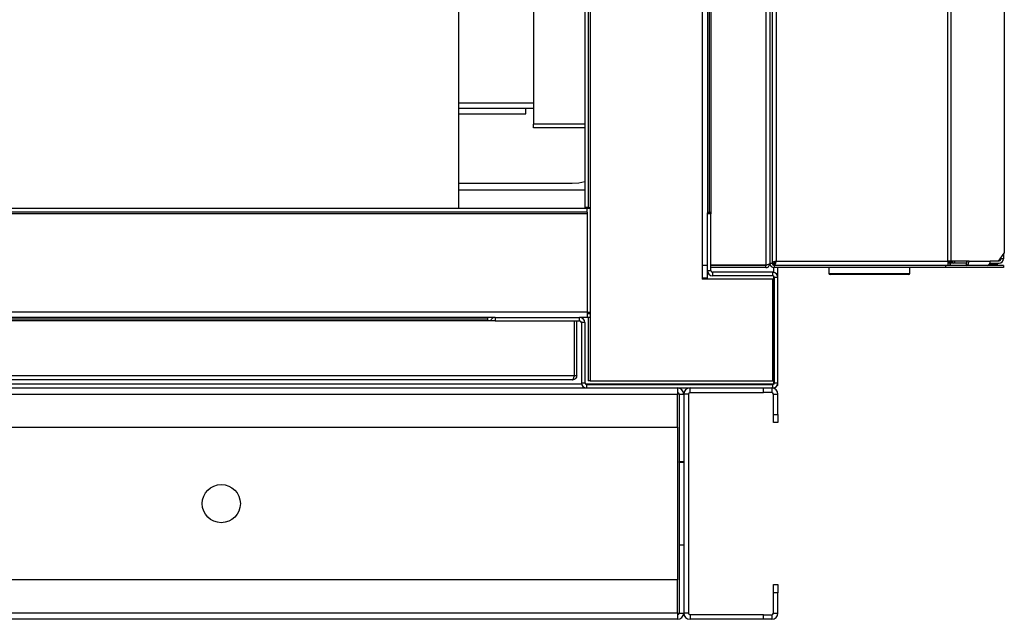
# Model space of a CAD drawing. Units: millimetres. Extents: x 232 to 9808, y 525 to 6620.
# Drawn here: x 1659 to 2085, y 2983 to 3242 of the extents above; entities that cross this region are included whole.
import ezdxf

# ---------------------------------------------------------------- set-up
doc = ezdxf.new("R2010")
doc.units = ezdxf.units.MM

msp = doc.modelspace()

# ---------------------------------------------------------------- linework, layer by layer
at = {"linetype": 'Continuous', "lineweight": 25}
for p, q in [((1954.42, 4031.66), (1954.42, 3135.66)), ((1981.88, 4031.64), (1981.88, 3135.66)), ((1983.68, 4030.85), (1983.68, 3136.45)), ((1956.68, 4009.43), (1956.68, 3157.89)), ((1957.44, 4008.66), (1957.44, 3158.66)), ((1958.18, 4009.43), (1958.18, 3157.89)), ((1903.68, 3709.16), (1903.68, 3160.66)), ((1905.18, 3709.16), (1905.18, 3160.66)), ((1905.94, 3709.16), (1905.94, 3160.66)), ((1881.44, 3707.36), (1881.44, 3196.66)), ((1984.68, 3687.85), (1984.68, 3136.45)), ((1986.47, 3686.85), (1986.47, 3137.45)), ((2060.67, 3137.45), (2060.67, 3686.85)), ((2061.94, 3686.85), (2061.94, 3137.45)), ((2085.04, 3683.31), (2085.04, 3140.98)), ((1849.17, 3160.15), (1849.17, 3249.11)), ((1849.17, 3205.91), (1881.44, 3205.91)), ((1849.17, 3203.65), (1881.44, 3203.65)), ((1878.18, 3201.15), (1878.18, 3203.65)), ((1849.17, 3201.15), (1878.18, 3201.15)), ((1903.68, 3196.66), (1881.44, 3196.66)), ((1881.44, 3195.15), (1881.44, 3196.65)), ((1903.68, 3196.65), (1881.44, 3196.65)), ((1903.68, 3195.15), (1881.44, 3195.15)), ((1849.17, 3171.15), (1898.18, 3171.15)), ((1903.68, 3168.15), (1849.17, 3168.15)), ((1904.67, 3160.15), (419.67, 3160.15)), ((1905.18, 3160.66), (1903.68, 3160.66)), ((1905.94, 3160.15), (1904.67, 3160.15)), ((1904.67, 3158.65), (1904.67, 3160.15)), ((1905.18, 3160.66), (1905.94, 3160.66)), ((1905.94, 3160.66), (1905.94, 3085.66)), ((1904.67, 3158.65), (419.67, 3158.65)), ((1904.67, 3157.89), (419.67, 3157.89)), ((1904.67, 3158.65), (1904.67, 3157.89)), ((1904.67, 3157.89), (1904.67, 3115.41)), ((1956.68, 3158.66), (1957.44, 3158.66)), ((1958.18, 3157.89), (1956.68, 3157.89)), ((1956.68, 3133.41), (1956.68, 3157.89)), ((1957.44, 3158.66), (1958.18, 3158.66)), ((1958.18, 3133.41), (1958.18, 3157.89)), ((2082.54, 3137.45), (2085.04, 3140.98)), ((2082.88, 3137.66), (2082.69, 3137.66)), ((2082.88, 3137.92), (2082.88, 3137.66)), ((2082.88, 3137.66), (2083.28, 3137.77)), ((2084.68, 3138.45), (2083.25, 3138.45)), ((2084.68, 3140.47), (2084.68, 3138.45)), ((1954.42, 3135.66), (1954.42, 3129.66)), ((1954.42, 3135.66), (1956.68, 3135.66)), ((1956.68, 3130.15), (1956.68, 3133.41)), ((1956.68, 3133.41), (1958.18, 3133.41)), ((1981.88, 3135.66), (1958.18, 3135.66)), ((1981.88, 3135.65), (1958.18, 3135.65)), ((1981.88, 3134.65), (1958.18, 3134.65)), ((1981.88, 3134.65), (1981.88, 3135.65)), ((1984.68, 3136.45), (1983.68, 3136.45)), ((1984.68, 3136.66), (1985.67, 3136.66)), ((1985.36, 3135.66), (1985.36, 3136.66)), ((1985.36, 3132.6), (1985.36, 3134.65)), ((1985.48, 3135.65), (1985.48, 3134.65)), ((2059.68, 3135.65), (1985.48, 3135.65)), ((2059.68, 3134.65), (1985.48, 3134.65)), ((1985.67, 3136.66), (1985.68, 3136.66)), ((1985.68, 3135.65), (1985.68, 3136.65)), ((1986.47, 3137.45), (2060.67, 3137.45)), ((1987.16, 3130.69), (1987.16, 3134.65)), ((2009.18, 3134.65), (2009.18, 3132.15)), ((2044.18, 3132.15), (2044.18, 3134.65)), ((2059.68, 3135.65), (2059.68, 3134.65)), ((2084.68, 3135.65), (2059.68, 3135.65)), ((2084.68, 3134.65), (2059.68, 3134.65)), ((2061.94, 3137.45), (2060.67, 3137.45)), ((2060.67, 3137.45), (2060.67, 3135.65)), ((2061.67, 3136.65), (2060.67, 3136.65)), ((2061.67, 3135.65), (2061.67, 3136.65)), ((2061.68, 3137.45), (2061.68, 3136.66)), ((2062.2, 3136.66), (2061.68, 3136.66)), ((2061.69, 3136.65), (2061.69, 3135.65)), ((2068.53, 3136.65), (2061.69, 3136.65)), ((2069.8, 3137.45), (2061.94, 3137.45)), ((2062.08, 3137.15), (2062.08, 3137.45)), ((2062.68, 3137.15), (2062.08, 3137.15)), ((2062.68, 3137.15), (2062.68, 3137.45)), ((2063.68, 3136.65), (2063.68, 3137.45)), ((2068.53, 3136.65), (2068.53, 3135.65)), ((2068.68, 3137.45), (2068.68, 3136.68)), ((2069.8, 3137.45), (2078.93, 3137.45)), ((2078.46, 3136.05), (2082.08, 3136.05)), ((2078.8, 3136.65), (2082.88, 3136.65)), ((2082.54, 3137.45), (2078.93, 3137.45)), ((2082.08, 3136.05), (2082.08, 3136.65)), ((2082.88, 3137.65), (2082.68, 3137.65)), ((2084.68, 3135.65), (2084.68, 3134.65)), ((1956.68, 3130.15), (1954.42, 3130.15)), ((1984.94, 3129.66), (1954.42, 3129.66)), ((1955.18, 3129.66), (1955.18, 3130.15)), ((1956.68, 3129.66), (1956.68, 3130.15)), ((1958.94, 3132.65), (1958.94, 3131.15)), ((1984.92, 3132.65), (1958.94, 3132.65)), ((1984.92, 3131.15), (1958.94, 3131.15)), ((1984.92, 3131.15), (1984.92, 3132.65)), ((1984.94, 3085.66), (1984.94, 3129.66)), ((1985.36, 3084.45), (1985.36, 3131.01)), ((1987.18, 3130.39), (1985.68, 3130.39)), ((1985.68, 3084.91), (1985.68, 3130.39)), ((1987.18, 3084.91), (1987.18, 3130.39)), ((2009.18, 3132.15), (2009.49, 3132.15)), ((2009.49, 3132.15), (2044.18, 3132.15)), ((2009.98, 3131.65), (2009.68, 3131.65)), ((2043.68, 3131.65), (2009.98, 3131.65)), ((1904.67, 3115.41), (419.67, 3115.41)), ((1864.94, 3113.15), (459.4, 3113.15)), ((1861.67, 3112.39), (1446.02, 3112.39)), ((1861.67, 3112.39), (1861.67, 3113.15)), ((1861.67, 3111.65), (1861.67, 3112.39)), ((1864.94, 3113.15), (1864.94, 3111.65)), ((1864.94, 3113.15), (1901.42, 3113.15)), ((1904.67, 3113.15), (1901.42, 3113.15)), ((1901.42, 3111.65), (1901.42, 3113.15)), ((1904.67, 3115.41), (1904.67, 3113.15)), ((1904.67, 3115.41), (1905.94, 3115.41)), ((1905.94, 3114.65), (1904.67, 3114.65)), ((1905.94, 3113.15), (1904.67, 3113.15)), ((1905.18, 3113.15), (1905.18, 3085.66)), ((1864.94, 3111.65), (1410.49, 3111.65)), ((1864.94, 3111.65), (1901.42, 3111.65)), ((1899.13, 3087.95), (1899.13, 3111.65)), ((1899.14, 3087.95), (1899.14, 3111.65)), ((1900.14, 3087.95), (1900.14, 3111.65)), ((1900.26, 3087.95), (1900.26, 3111.65)), ((1903.68, 3110.89), (1902.18, 3110.89)), ((1902.18, 3110.89), (1902.18, 3084.91)), ((1903.68, 3110.89), (1903.68, 3084.91)), ((1899.13, 3087.95), (1410.49, 3087.95)), ((1899.14, 3087.95), (1899.13, 3087.95)), ((1900.14, 3087.95), (1899.14, 3087.95)), ((379.18, 3082.65), (1943.76, 3082.65)), ((1898.34, 3086.15), (1411.28, 3086.15)), ((1642.97, 3084.45), (1902.23, 3084.45)), ((1898.46, 3086.15), (1898.34, 3086.15)), ((1902.18, 3084.91), (1903.68, 3084.91)), ((1903.84, 3084.45), (1985.36, 3084.45)), ((1904.44, 3084.15), (1904.44, 3082.65)), ((1904.44, 3084.15), (1984.92, 3084.15)), ((1905.94, 3085.66), (1905.18, 3085.66)), ((1905.94, 3085.66), (1984.94, 3085.66)), ((1943.76, 3082.65), (1943.76, 3079.94)), ((1943.76, 3082.65), (1949.18, 3082.65)), ((1949.18, 3080.65), (1949.18, 3082.65)), ((1949.18, 3082.65), (1980.93, 3082.65)), ((1980.93, 3080.65), (1980.93, 3082.65)), ((1980.93, 3082.65), (1983.64, 3082.65)), ((1983.64, 3082.65), (1984.92, 3082.65)), ((1984.47, 3082.65), (1984.47, 3080.65)), ((1984.92, 3082.65), (1984.92, 3084.15)), ((1984.92, 3082.65), (1986.15, 3082.65)), ((1985.36, 3084.45), (1985.39, 3084.33)), ((1985.36, 3084.45), (1985.42, 3084.35)), ((1985.49, 3084.41), (1985.36, 3084.45)), ((1985.47, 3084.38), (1985.36, 3084.45)), ((1985.68, 3084.91), (1987.18, 3084.91)), ((1986.15, 3082.65), (1986.15, 3083.01)), ((1987.16, 3083.66), (1986.8, 3083.66)), ((1987.16, 3083.66), (1987.16, 3084.61)), ((379.18, 3079.94), (1943.76, 3079.94)), ((1943.76, 3065.65), (1943.76, 3079.94)), ((1944.48, 3079.94), (1943.76, 3079.94)), ((1944.47, 3079.94), (1944.47, 3050.65)), ((1944.47, 3079.94), (1946.47, 3079.94)), ((1946.47, 3079.94), (1946.47, 2985.36)), ((1948.47, 3079.94), (1946.47, 3079.94)), ((1946.47, 3079.94), (1946.47, 3050.65)), ((1948.47, 3079.94), (1948.47, 2985.36)), ((1949.18, 3080.65), (1980.93, 3080.65)), ((1984.47, 3080.65), (1980.93, 3080.65)), ((1985.18, 3079.94), (1987.18, 3079.94)), ((1985.18, 3071.18), (1985.18, 3079.94)), ((1987.18, 3071.18), (1987.18, 3079.94)), ((1985.18, 3071.18), (1987.18, 3071.18)), ((1985.18, 3067.65), (1985.18, 3071.18)), ((1987.18, 3071.18), (1987.18, 3067.65)), ((379.18, 3065.65), (1943.76, 3065.65)), ((1943.76, 3065.65), (1943.76, 2999.65)), ((1987.18, 3067.65), (1985.18, 3067.65)), ((1946.47, 3050.65), (1944.47, 3050.65)), ((1944.47, 3050.64), (1944.47, 3050.65)), ((1944.47, 3050.64), (1946.47, 3050.64)), ((1944.47, 3050.64), (1944.47, 3014.66)), ((1946.47, 3014.66), (1944.47, 3014.66)), ((1944.47, 3014.65), (1944.47, 3014.66)), ((1944.47, 3014.65), (1944.47, 2985.36)), ((1946.47, 3014.65), (1944.47, 3014.65)), ((1946.47, 3014.65), (1946.47, 2985.36)), ((1943.76, 2999.65), (379.18, 2999.65)), ((1943.76, 2985.36), (1943.76, 2999.65)), ((1985.18, 2997.65), (1987.18, 2997.65)), ((1985.18, 2994.11), (1985.18, 2997.65)), ((1987.18, 2997.65), (1987.18, 2994.11)), ((1987.18, 2994.11), (1985.18, 2994.11)), ((1985.18, 2985.36), (1985.18, 2994.11)), ((1987.18, 2985.36), (1987.18, 2994.11)), ((1943.76, 2985.36), (379.18, 2985.36)), ((1943.76, 2985.36), (1943.76, 2982.65)), ((1943.76, 2985.36), (1944.48, 2985.36)), ((1944.47, 2985.36), (1946.47, 2985.36)), ((1948.47, 2985.36), (1946.47, 2985.36)), ((1949.18, 2984.65), (1949.18, 2982.65)), ((1980.93, 2984.65), (1949.18, 2984.65)), ((1980.93, 2982.65), (1980.93, 2984.65)), ((1980.93, 2984.65), (1984.47, 2984.65)), ((1984.47, 2984.65), (1984.47, 2982.65)), ((1985.18, 2985.36), (1987.18, 2985.36)), ((1943.76, 2982.65), (379.18, 2982.65)), ((1980.93, 2982.65), (1949.18, 2982.65)), ((1984.47, 2982.65), (1980.93, 2982.65))]:
    msp.add_line(p, q, dxfattribs=at)
at = {"linetype": 'Continuous', "lineweight": 25, "flags": 128}
for points in [[(1898.18, 3171.15), (1901.03, 3171.35), (1903.68, 3171.92)], [(1956.68, 3157.89), (1956.72, 3158.33), (1956.82, 3158.66)]]:
    msp.add_lwpolyline(points, dxfattribs=at)
at = {"linetype": 'Continuous', "lineweight": 25}
msp.add_circle((1746.47, 3032.65), 8.25, dxfattribs=at)
for centre, radius, start, end in [((2082.88, 3138.45), 0.8, 270, 0), ((2082.88, 3138.45), 1.8, 270, 0), ((1958.94, 3133.41), 2.26, 180, 270), ((1958.94, 3133.41), 0.76, 180, 270), ((1985.48, 3136.45), 1.8, 180, 270), ((1985.48, 3136.45), 0.8, 180, 270), ((2063.18, 3137.15), 1.1, 180, 207.0357), ((2063.18, 3137.15), 0.5, 180, 270), ((2068.21, 3137.22), 1.61, 281.4216, 8.0494), ((2068.39, 3137.35), 0.714, 281.4197, 8.056), ((2077.34, 3137.22), 1.61, 281.4216, 8.0494), ((1984.92, 3130.39), 2.26, 0, 90), ((1984.92, 3130.39), 0.76, 0, 90), ((2009.68, 3132.15), 0.5, 180, 270), ((2043.68, 3132.15), 0.5, 270, 0), ((1864.94, 3110.89), 2.26, 90, 160.3494), ((1901.42, 3110.89), 2.26, 0, 90), ((1901.42, 3110.89), 0.76, 0, 90), ((1904.44, 3084.91), 2.26, 180, 270), ((1904.44, 3084.91), 0.76, 180, 270), ((1943.76, 3079.94), 2.71, 360, 90), ((1949.18, 3079.94), 2.71, 90, 180), ((1984.47, 3079.94), 2.71, 0, 90), ((1984.92, 3084.91), 0.76, 270, 0), ((1984.92, 3084.91), 2.26, 270, 0), ((1943.76, 3079.94), 0.71, 0, 90), ((1949.18, 3079.94), 0.71, 90, 180), ((1984.47, 3079.94), 0.71, 0, 90), ((1943.76, 2985.36), 2.71, 270, 0), ((1943.76, 2985.36), 0.71, 270, 0), ((1949.18, 2985.36), 2.71, 180, 270), ((1949.18, 2985.36), 0.71, 180, 270), ((1984.47, 2985.36), 2.71, 270, 0), ((1984.47, 2985.36), 0.71, 270, 0)]:
    msp.add_arc(centre, radius, start, end, dxfattribs=at)
for points, knots in [([(1983.68, 3136.45), (1983.66, 3136.39), (1983.62, 3136.27), (1983.28, 3136.1), (1982.79, 3135.92), (1982.29, 3135.77), (1981.98, 3135.69), (1981.88, 3135.66)], [0, 0, 0, 0, 0.222953, 0.445913, 0.668888, 0.891852, 1, 1, 1, 1]), ([(1981.88, 3134.65), (1982.09, 3134.67), (1982.51, 3134.71), (1983.07, 3135.05), (1983.47, 3135.53), (1983.66, 3136.04), (1983.68, 3136.35), (1983.68, 3136.45)], [0, 0, 0, 0, 0.222953, 0.445913, 0.668894, 0.891852, 1, 1, 1, 1]), ([(1981.88, 3135.65), (1982, 3135.66), (1982.15, 3135.66), (1982.26, 3135.76), (1982.29, 3135.77)], [0, 0, 0, 0, 0.795396, 1, 1, 1, 1]), ([(1986.47, 3137.45), (1986.26, 3137.39), (1985.84, 3137.27), (1985.29, 3137.1), (1984.88, 3136.92), (1984.69, 3136.77), (1984.68, 3136.69), (1984.67, 3136.66)], [0, 0, 0, 0, 0.222949, 0.445913, 0.668887, 0.891858, 1, 1, 1, 1]), ([(1986.47, 3137.45), (1986.36, 3137.38), (1986.13, 3137.24), (1985.87, 3137.03), (1985.7, 3136.84), (1985.68, 3136.71), (1985.67, 3136.66)], [0, 0, 0, 0, 0.27534, 0.529419, 0.7834, 1, 1, 1, 1]), ([(1985.68, 3136.66), (1985.7, 3136.73), (1985.72, 3136.87), (1985.93, 3137.08), (1986.19, 3137.27), (1986.39, 3137.39), (1986.48, 3137.45)], [0, 0, 0, 0, 0.2753331, 0.5294062, 0.7834216, 1, 1, 1, 1]), ([(1985.68, 3135.65), (1985.74, 3135.67), (1985.86, 3135.71), (1986.03, 3136.05), (1986.21, 3136.53), (1986.36, 3137.04), (1986.44, 3137.35), (1986.47, 3137.45)], [0, 0, 0, 0, 0.2229467, 0.4459096, 0.6688759, 0.891859, 1, 1, 1, 1]), ([(1985.68, 3136.65), (1985.75, 3136.66), (1985.89, 3136.69), (1986.1, 3136.9), (1986.29, 3137.16), (1986.41, 3137.36), (1986.47, 3137.45)], [0, 0, 0, 0, 0.27535, 0.52939, 0.783392, 1, 1, 1, 1]), ([(2061.67, 3136.65), (2061.6, 3136.66), (2061.46, 3136.69), (2061.25, 3136.9), (2061.06, 3137.16), (2060.94, 3137.36), (2060.88, 3137.45)], [0, 0, 0, 0, 0.275351, 0.529379, 0.783391, 1, 1, 1, 1]), ([(2060.88, 3137.45), (2061, 3137.38), (2061.22, 3137.24), (2061.49, 3137.03), (2061.65, 3136.84), (2061.67, 3136.71), (2061.68, 3136.66)], [0, 0, 0, 0, 0.2753409, 0.5294201, 0.7834165, 1, 1, 1, 1]), ([(1898.34, 3086.15), (1898.4, 3086.17), (1898.52, 3086.21), (1898.69, 3086.55), (1898.87, 3087.03), (1899.02, 3087.54), (1899.1, 3087.85), (1899.13, 3087.95)], [0, 0, 0, 0, 0.222956, 0.445916, 0.668894, 0.891874, 1, 1, 1, 1]), ([(1900.14, 3087.95), (1900.11, 3087.71), (1900.06, 3087.24), (1899.64, 3086.65), (1899.05, 3086.23), (1898.58, 3086.17), (1898.34, 3086.15)], [0, 0, 0, 0, 0.249985, 0.499987, 0.749988, 1, 1, 1, 1]), ([(1899.14, 3087.95), (1899.13, 3087.84), (1899.13, 3087.69), (1899.04, 3087.58), (1899.02, 3087.55)], [0, 0, 0, 0, 0.732199, 1, 1, 1, 1]), ([(1985.89, 3082.89), (1985.89, 3082.89), (1985.95, 3082.75), (1986.04, 3082.68), (1986.12, 3082.65), (1986.15, 3082.65)], [0, 0, 0, 0, 0.0013586, 0.6738996, 1, 1, 1, 1]), ([(1987.16, 3083.66), (1987.15, 3083.72), (1987.13, 3083.8), (1986.96, 3083.89), (1986.91, 3083.91)], [0, 0, 0, 0, 0.694049, 1, 1, 1, 1]), ([(1944.47, 3079.93), (1944.46, 3079.93), (1944.44, 3079.93), (1944.27, 3079.93), (1944.04, 3079.94), (1943.85, 3079.94), (1943.76, 3079.94)], [0, 0, 0, 0, 0.250029, 0.5, 0.749971, 1, 1, 1, 1]), ([(1943.76, 2985.36), (1943.85, 2985.36), (1944.04, 2985.36), (1944.27, 2985.36), (1944.44, 2985.37), (1944.46, 2985.37), (1944.47, 2985.37)], [0, 0, 0, 0, 0.250029, 0.5, 0.749971, 1, 1, 1, 1])]:
    msp.add_open_spline(points, degree=3, knots=knots, dxfattribs=at)

doc.saveas('drawing.dxf')
